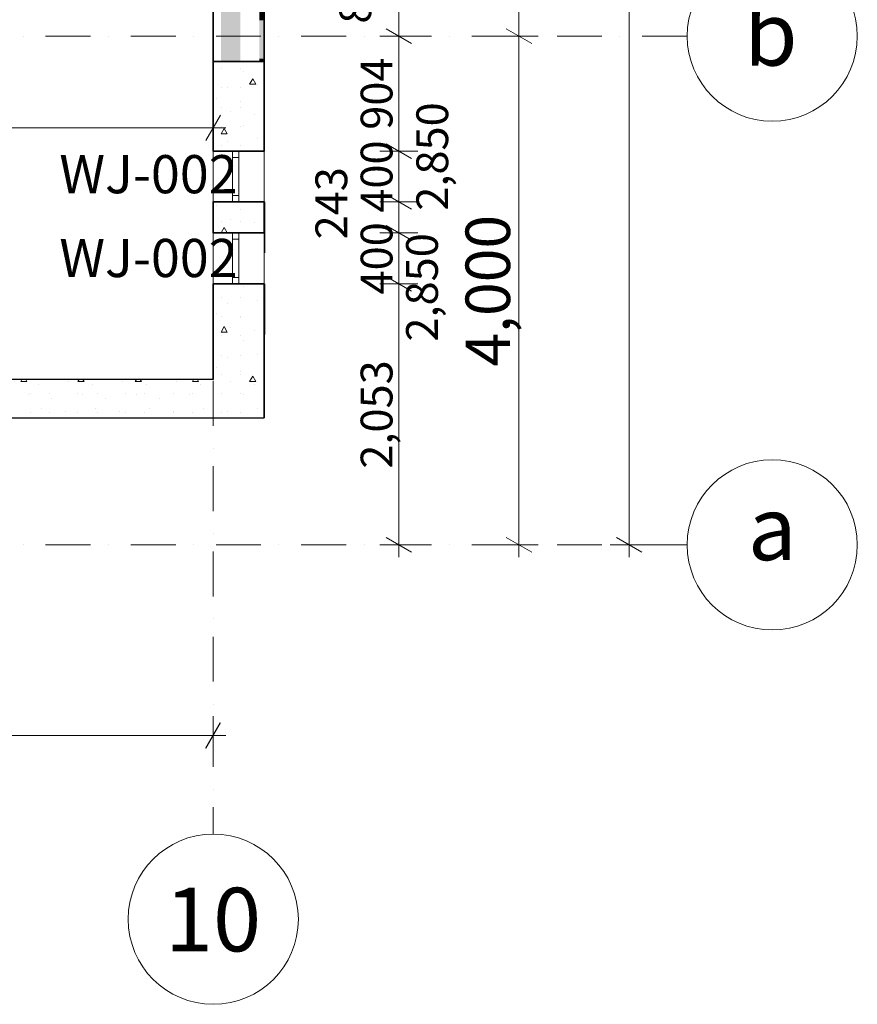
# Model space of a CAD drawing. Units: millimetres. Extents: x 127405 to 414145, y -61930 to 53411.
# Drawn here: x 272917 to 279504, y 13421 to 21162 of the extents above; entities that cross this region are included whole.
import ezdxf

# ---------------------------------------------------------------- set-up
doc = ezdxf.new("R2010")
doc.units = ezdxf.units.MM
doc.header["$MEASUREMENT"] = 0
doc.linetypes.add('Dot & Dashed', pattern=[670.277762, 352.777767, -176.388884, 0, -141.111112])
for name, color, linetype, lineweight, true_color in [('2D Drafting - General_Pen_No__58', 7, 'Continuous', 13, 0xdf0000), ('Annotation - Text_Pen_No__58', 7, 'Continuous', 13, 0xdf0000), ('ArchiCAD Windows_Pen_No__23', 7, 'Continuous', 20, 0xff6600), ('ArchiCAD Windows_Pen_No__3', 7, 'Continuous', 18, 0xff6600), ('Dimensioning - General_Pen_No__45', 7, 'Continuous', 25, 0x40a5ff), ('Dimensioning - General_Pen_No__86', 7, 'Continuous', 20, 0x5555ff), ('Structural - Bearing_Pen_No__158', 7, 'Continuous', 25, 0x7b6544), ('Structural - Bearing_Pen_No__28', 7, 'Continuous', 35, 0xa80f02)]:
    doc.layers.add(name, color=color, linetype=linetype, lineweight=lineweight, true_color=true_color)
for name, color, linetype, lineweight in [('Annotation - Text_Pen_No__6', 5, 'Continuous', 35), ('ArchiCAD Windows_Pen_No__1', 7, 'Continuous', 13), ('ArchiCAD Windows_Pen_No__27', 7, 'Continuous', 35), ('Dimensioning - General_Pen_No__20', 1, 'Continuous', 0), ('Dimensioning - General_Pen_No__46', 5, 'Continuous', 25), ('Structural - Bearing_Pen_No__27', 7, 'Continuous', 35), ('Structural - Bearing_Pen_No__41', 7, 'Continuous', 25)]:
    doc.layers.add(name, color=color, linetype=linetype, lineweight=lineweight)
for name, color, linetype in [('ArchiCAD Windows', 7, 'Continuous'), ('Dimensioning - General', 7, 'Continuous'), ('Structural - Bearing', 7, 'Continuous')]:
    doc.layers.add(name, color=color, linetype=linetype)
doc.styles.add('GENERATED_STYLE_1', font='arial.ttf')
doc.styles.add('GENERATED_STYLE_2', font='ACADMTAV.TTF')
doc.styles.add('GENERATED_STYLE_5', font='arial.ttf')
doc.dimstyles.new('GENERATED_STYLE__1', dxfattribs={"dimtxt": 350, "dimasz": 152, "dimexe": 0.18, "dimexo": 3, "dimgap": 0.09, "dimtad": 1, "dimdec": 0, "dimzin": 0, "dimdsep": 46, "dimtxsty": 'GENERATED_STYLE_1', "dimblk": 'ARROWHEAD_2', "dimblk1": 'ARROWHEAD_2', "dimblk2": 'ARROWHEAD_2', "dimcen": 0.09, "dimclrd": 256, "dimclre": 256, "dimclrt": 5, "dimadec": 0, "dimazin": 0, "dimtfac": 1, "dimtdec": 4, "dimtmove": 0, "dimatfit": 3, "dimfxl": 0, "dimtolj": 1, "dimtzin": 0, "dimarcsym": 0})
doc.dimstyles.new('GENERATED_STYLE__2', dxfattribs={"dimtxt": 350, "dimasz": 152, "dimexe": 0.18, "dimexo": 300, "dimgap": 0.09, "dimtad": 1, "dimtih": 1, "dimtoh": 1, "dimdec": 0, "dimzin": 0, "dimdsep": 46, "dimtxsty": 'GENERATED_STYLE_1', "dimblk": 'ARROWHEAD_2', "dimblk1": 'ARROWHEAD_2', "dimblk2": 'ARROWHEAD_2', "dimcen": 0.09, "dimclrd": 256, "dimclre": 256, "dimclrt": 5, "dimadec": 0, "dimazin": 0, "dimtfac": 1, "dimtdec": 4, "dimtmove": 0, "dimatfit": 3, "dimfxl": 0, "dimtolj": 1, "dimtzin": 0, "dimarcsym": 0})
doc.dimstyles.new('GENERATED_STYLE__23', dxfattribs={"dimtxt": 200, "dimasz": 152, "dimexe": 0.18, "dimexo": 3, "dimgap": 0.09, "dimtad": 1, "dimdec": 0, "dimzin": 0, "dimdsep": 46, "dimtxsty": 'GENERATED_STYLE_1', "dimblk": 'ARROWHEAD_2', "dimblk1": 'ARROWHEAD_2', "dimblk2": 'ARROWHEAD_2', "dimcen": 0.09, "dimclrd": 256, "dimclre": 256, "dimclrt": 5, "dimadec": 0, "dimazin": 0, "dimtfac": 1, "dimtdec": 4, "dimtmove": 0, "dimatfit": 3, "dimfxl": 0, "dimtolj": 1, "dimtzin": 0, "dimarcsym": 0})
doc.dimstyles.new('GENERATED_STYLE__4', dxfattribs={"dimtxt": 350, "dimasz": 152, "dimexe": 0.18, "dimexo": 3, "dimgap": 0.09, "dimtad": 1, "dimtih": 1, "dimtoh": 1, "dimdec": 0, "dimzin": 0, "dimdsep": 46, "dimtxsty": 'GENERATED_STYLE_1', "dimblk": 'ARROWHEAD_2', "dimblk1": 'ARROWHEAD_2', "dimblk2": 'ARROWHEAD_2', "dimcen": 0.09, "dimclrd": 256, "dimclre": 256, "dimclrt": 5, "dimadec": 0, "dimazin": 0, "dimtfac": 1, "dimtdec": 4, "dimtmove": 0, "dimatfit": 3, "dimfxl": 0, "dimtolj": 1, "dimtzin": 0, "dimarcsym": 0})
doc.dimstyles.new('GENERATED_STYLE__8', dxfattribs={"dimtxt": 250, "dimasz": 152, "dimexe": 0.18, "dimexo": 3, "dimgap": 0.09, "dimtad": 1, "dimdec": 0, "dimzin": 0, "dimdsep": 46, "dimtxsty": 'GENERATED_STYLE_1', "dimblk": 'ARROWHEAD_2', "dimblk1": 'ARROWHEAD_2', "dimblk2": 'ARROWHEAD_2', "dimcen": 0.09, "dimclrd": 256, "dimclre": 256, "dimclrt": 5, "dimadec": 0, "dimazin": 0, "dimtfac": 1, "dimtdec": 4, "dimtmove": 0, "dimatfit": 3, "dimfxl": 0, "dimtolj": 1, "dimtzin": 0, "dimarcsym": 0})
doc.dimstyles.new('GENERATED_STYLE__9', dxfattribs={"dimtxt": 250, "dimasz": 152, "dimexe": 0.18, "dimexo": 3, "dimgap": 0.09, "dimtad": 1, "dimdec": 0, "dimzin": 0, "dimdsep": 46, "dimtxsty": 'GENERATED_STYLE_1', "dimblk": 'ARROWHEAD_2', "dimblk1": 'ARROWHEAD_2', "dimblk2": 'ARROWHEAD_2', "dimcen": 0.09, "dimclrd": 256, "dimclre": 256, "dimclrt": 5, "dimadec": 0, "dimazin": 0, "dimtfac": 1, "dimtdec": 4, "dimtmove": 2, "dimatfit": 3, "dimfxl": 0, "dimtolj": 1, "dimtzin": 0, "dimarcsym": 0})
pattern_1 = [(0, (0, 0), (0, 779.4229), [48.75, -401.25]), (0, (225, 389.7), (0, 779.4229), [48.75, -401.25]), (60, (0, 0), (-675, 389.7114), [48.75, -401.25]), (60, (450, 0), (-675, 389.7114), [48.75, -401.25]), (120, (48.75, 0), (675, 389.7114), [48.75, -401.25]), (120, (498.75, 0), (675, 389.7114), [48.75, -401.25]), (0, (0, 75), (0, 150), [0, -150, 0, -225]), (45, (75, 75), (-106.06602, 106.06602), [0, -112.5, 0, -187.5])]

# ---------------------------------------------------------------- blocks, each defined once
blk = doc.blocks.new('Wall_13', base_point=(272739.4, 18333.2))
at = {"layer": 'Structural - Bearing', "linetype": 'Continuous', "lineweight": 0, "true_color": 0x000000}
h = blk.add_hatch(dxfattribs=at)
h.set_pattern_fill('Lightweight_Concrete', color=18, style=0, pattern_type=2)
h.set_pattern_definition(pattern_1)
h.paths.add_polyline_path([(272739.4, 18033.2), (274839.4, 18033.2), (274439.4, 18333.2), (272439.4, 18333.2)])
at = {"layer": 'Structural - Bearing_Pen_No__41', "linetype": 'Continuous', "flags": 128}
for points in [[(274439.4, 18333.2), (272439.4, 18333.2)], [(272739.4, 18033.2), (274839.4, 18033.2)]]:
    blk.add_lwpolyline(points, dxfattribs=at)
blk = doc.blocks.new('Curved Window 18_13')
at = {"layer": 'ArchiCAD Windows_Pen_No__1', "linetype": 'Continuous'}
blk.add_line((-600, -256), (-200, -256), dxfattribs=at)
at = {"layer": 'ArchiCAD Windows_Pen_No__23', "linetype": 'Continuous'}
for p, q in [((-200, 0), (-150, 0)), ((-150, 0), (-150, -50)), ((150, -50), (150, 0)), ((150, 0), (200, 0)), ((-150, -50), (-200, -50)), ((200, -50), (150, -50))]:
    blk.add_line(p, q, dxfattribs=at)
at = {"layer": 'ArchiCAD Windows_Pen_No__27', "linetype": 'Continuous'}
for p, q in [((-200, -50), (-200, 0)), ((200, -50), (200, 0))]:
    blk.add_line(p, q, dxfattribs=at)
at = {"layer": 'ArchiCAD Windows_Pen_No__3', "linetype": 'Continuous'}
for p, q in [((-200, 150), (200, 150)), ((-150, 0), (150, 0)), ((150, -50), (-150, -50)), ((-200, -250), (200, -250))]:
    blk.add_line(p, q, dxfattribs=at)
blk = doc.blocks.new('Wall_112', base_point=(274439.4, 18333.2))
at = {"layer": 'Structural - Bearing', "linetype": 'Continuous', "lineweight": 0, "true_color": 0x000000}
h = blk.add_hatch(dxfattribs=at)
h.set_pattern_fill('Lightweight_Concrete', color=18, style=0, pattern_type=2)
h.set_pattern_definition(pattern_1)
h.paths.add_polyline_path([(274839.4, 20833.2), (274439.4, 20833.2), (274439.4, 20129.5), (274589.4, 20129.5), (274639.4, 20129.5), (274839.4, 20129.5)])
h = blk.add_hatch(dxfattribs=at)
h.set_pattern_fill('Lightweight_Concrete', color=18, style=0, pattern_type=2)
h.set_pattern_definition(pattern_1)
h.paths.add_polyline_path([(274439.4, 19486.5), (274589.4, 19486.5), (274639.4, 19486.5), (274839.4, 19486.5), (274839.4, 19729.5), (274639.4, 19729.5), (274589.4, 19729.5), (274439.4, 19729.5)])
h = blk.add_hatch(dxfattribs=at)
h.set_pattern_fill('Lightweight_Concrete', color=18, style=0, pattern_type=2)
h.set_pattern_definition(pattern_1)
h.paths.add_polyline_path([(274439.4, 18333.2), (274839.4, 18033.2), (274839.4, 19086.5), (274639.4, 19086.5), (274589.4, 19086.5), (274439.4, 19086.5)])
at = {"layer": 'Structural - Bearing_Pen_No__27', "linetype": 'Continuous'}
for p, q in [((274589.4, 20129.5), (274439.4, 20129.5)), ((274639.4, 20129.5), (274589.4, 20129.5)), ((274839.4, 20129.5), (274639.4, 20129.5)), ((274589.4, 19729.5), (274439.4, 19729.5)), ((274639.4, 19729.5), (274589.4, 19729.5)), ((274839.4, 19729.5), (274639.4, 19729.5)), ((274589.4, 19486.5), (274439.4, 19486.5)), ((274639.4, 19486.5), (274589.4, 19486.5)), ((274839.4, 19486.5), (274639.4, 19486.5)), ((274589.4, 19086.5), (274439.4, 19086.5)), ((274639.4, 19086.5), (274589.4, 19086.5)), ((274839.4, 19086.5), (274639.4, 19086.5))]:
    blk.add_line(p, q, dxfattribs=at)
at = {"layer": 'Structural - Bearing_Pen_No__27', "linetype": 'Continuous', "flags": 128}
for points in [[(274439.4, 20833.2), (274439.4, 20129.5)], [(274839.4, 20129.5), (274839.4, 20833.2)], [(274439.4, 19729.5), (274439.4, 19486.5)], [(274839.4, 19486.5), (274839.4, 19729.5)], [(274439.4, 19086.5), (274439.4, 18333.2)], [(274839.4, 18033.2), (274839.4, 19086.5)]]:
    blk.add_lwpolyline(points, dxfattribs=at)
at = {"layer": 'ArchiCAD Windows', "color": 21, "linetype": 'Continuous', "lineweight": 18, "true_color": 0xff9955, "zscale": 1000, "rotation": 90}
for p in [(274589.4, 19929.5), (274589.4, 19286.5)]:
    blk.add_blockref('Curved Window 18_13', p, dxfattribs=at)
blk = doc.blocks.new('*X515')
at = {"layer": 'Structural - Bearing_Pen_No__158', "linetype": 'Continuous'}
for points in [[(274501.1, 21233.2), (274501.1, 21156.9), (274651.1, 21156.9), (274651.1, 21233.2)], [(274839.4, 21233.2), (274801.1, 21233.2), (274801.1, 21156.9), (274839.4, 21156.9)], [(274501, 21156.9), (274501, 21006.9), (274651, 21006.9), (274651, 21156.9)], [(274801, 21156.9), (274801, 21006.9), (274839.4, 21006.9), (274839.4, 21156.9)], [(274501, 21006.9), (274501, 20856.9), (274651, 20856.9), (274651, 21006.9)], [(274801, 21006.9), (274801, 20856.9), (274839.4, 20856.9), (274839.4, 21006.9)], [(274651, 20856.9), (274501, 20856.9), (274501, 20833.2), (274651, 20833.2)], [(274801, 20833.2), (274839.4, 20833.2), (274839.4, 20856.9), (274801, 20856.9)]]:
    blk.add_hatch(color=256, dxfattribs=at).paths.add_polyline_path(points)
blk = doc.blocks.new('Column_24', base_point=(274639.4, 21033.2))
at = {"layer": 'Structural - Bearing_Pen_No__28', "linetype": 'Continuous'}
for p, q in [((274839.4, 21233.2), (274439.4, 21233.2)), ((274439.4, 21233.2), (274439.4, 20833.2)), ((274839.4, 20833.2), (274839.4, 21233.2)), ((274439.4, 20833.2), (274839.4, 20833.2))]:
    blk.add_line(p, q, dxfattribs=at)
at = {"layer": 'Structural - Bearing', "color": 14, "lineweight": 35, "true_color": 0xa80f02}
blk.add_blockref('*X515', (0, 0), dxfattribs=at)
blk = doc.blocks.new('*D1158')
at = {"layer": 'Dimensioning - General_Pen_No__86', "linetype": 'Continuous'}
for p, q in [((276693.1, 26633.2), (276993.1, 26633.2)), ((276943.1, 26575.4), (276743.1, 26690.9)), ((276843.1, 26633.2), (276843.1, 21033.2)), ((276943.1, 20975.4), (276743.1, 21090.9)), ((276693.1, 21033.2), (276993.1, 21033.2))]:
    blk.add_line(p, q, dxfattribs=at)
at = {"layer": 'Dimensioning - General_Pen_No__46', "insert": (276773.1, 23234.8), "char_height": 350, "attachment_point": 7, "rotation": 90, "style": 'GENERATED_STYLE_1'}
blk.add_mtext('\\A1;{\\fArial|b0|i0|c0|p34;5,600}', dxfattribs=at)
blk = doc.blocks.new('ARROWHEAD_2')
at = {"color": 0, "linetype": 'Continuous', "lineweight": 0}
for p, q in [((-0.378, -0.655), (0.378, 0.655)), ((0, 0), (-1, 0))]:
    blk.add_line(p, q, dxfattribs=at)
blk = doc.blocks.new('*D1159')
at = {"layer": 'Dimensioning - General_Pen_No__86', "linetype": 'Continuous'}
for p, q in [((276943.1, 20975.4), (276743.1, 21090.9)), ((276693.1, 21033.2), (276993.1, 21033.2)), ((276843.1, 21033.2), (276843.1, 17033.2)), ((276693.1, 17033.2), (276993.1, 17033.2)), ((276743.1, 17090.9), (276943.1, 16975.4)), ((276843.1, 17033.2), (276843.1, 16935.4))]:
    blk.add_line(p, q, dxfattribs=at)
at = {"layer": 'Dimensioning - General_Pen_No__46', "insert": (276773.1, 18434.8), "char_height": 350, "attachment_point": 7, "rotation": 90, "style": 'GENERATED_STYLE_1'}
blk.add_mtext('\\A1;{\\fArial|b0|i0|c0|p34;4,000}', dxfattribs=at)
blk = doc.blocks.new('*D1160')
at = {"layer": 'Dimensioning - General_Pen_No__45', "linetype": 'Continuous'}
for p, q in [((269081.7, 15435.8), (269197.2, 15635.8)), ((274381.7, 15435.8), (274497.2, 15635.8))]:
    blk.add_line(p, q, dxfattribs=at)
at = {"layer": 'Dimensioning - General_Pen_No__86', "linetype": 'Continuous'}
for p, q in [((269139.4, 17434), (269139.4, 15385.8)), ((274439.4, 15685.8), (274439.4, 15385.8)), ((274439.4, 15535.8), (269139.4, 15535.8)), ((274537.2, 15535.8), (274439.4, 15535.8))]:
    blk.add_line(p, q, dxfattribs=at)
at = {"layer": 'Dimensioning - General_Pen_No__46', "insert": (271191, 15605.8), "char_height": 350, "attachment_point": 7, "style": 'GENERATED_STYLE_1'}
blk.add_mtext('\\A1;{\\fArial|b0|i0|c0|p34;5,300}', dxfattribs=at)
blk = doc.blocks.new('*D1166')
at = {"layer": 'Dimensioning - General_Pen_No__86', "linetype": 'Continuous'}
for p, q in [((250439.4, 20161.8), (250439.4, 20461.8)), ((274439.4, 20161.8), (274439.4, 20461.8)), ((250497.2, 20411.8), (250381.7, 20211.8)), ((274381.7, 20211.8), (274497.2, 20411.8)), ((250341.6, 20311.8), (250439.4, 20311.8)), ((250439.4, 20311.8), (274439.4, 20311.8)), ((274439.4, 20311.8), (274537.2, 20311.8))]:
    blk.add_line(p, q, dxfattribs=at)
at = {"layer": 'Dimensioning - General_Pen_No__46', "insert": (261708.2, 20381.8), "char_height": 350, "attachment_point": 7, "style": 'GENERATED_STYLE_1'}
blk.add_mtext('\\A1;{\\fArial|b0|i0|c0|p34;24,000}', dxfattribs=at)
blk = doc.blocks.new('*D1221')
at = {"layer": 'Dimensioning - General_Pen_No__86', "linetype": 'Continuous'}
for p, q in [((277809.3, 48775.4), (277609.3, 48890.9)), ((277559.3, 48833.2), (277859.3, 48833.2)), ((277709.3, 48833.2), (277709.3, 17033.2)), ((277559.3, 17033.2), (277859.3, 17033.2)), ((277609.3, 17090.9), (277809.3, 16975.4)), ((277709.3, 17033.2), (277709.3, 16935.4))]:
    blk.add_line(p, q, dxfattribs=at)
at = {"layer": 'Dimensioning - General_Pen_No__46', "insert": (277639.3, 32202), "char_height": 350, "attachment_point": 7, "rotation": 90, "style": 'GENERATED_STYLE_1'}
blk.add_mtext('\\A1;{\\fArial|b0|i0|c0|p34;31,800}', dxfattribs=at)
blk = doc.blocks.new('*D1253')
at = {"layer": 'Dimensioning - General_Pen_No__86', "linetype": 'Continuous'}
for p, q in [((275998.5, 21870.4), (275798.5, 21985.9)), ((275748.5, 21928.2), (276048.5, 21928.2)), ((275898.5, 21928.2), (275898.5, 21033.2)), ((275998.5, 20975.4), (275798.5, 21090.9)), ((275748.5, 21033.2), (276048.5, 21033.2))]:
    blk.add_line(p, q, dxfattribs=at)
at = {"layer": 'Dimensioning - General_Pen_No__46', "char_height": 250, "attachment_point": 7, "rotation": 90, "style": 'GENERATED_STYLE_1'}
for s, insert in [('\\A1;{\\fArial|b0|i0|c0|p34;350}', (275848.5, 21818.6)), ('\\A1;{\\fArial|b0|i0|c0|p34;350}', (276198.5, 21818.6)), ('\\A1;{\\fArial|b0|i0|c0|p34;895}', (275681.9, 21131))]:
    blk.add_mtext(s, dxfattribs=dict(at, insert=insert))
blk = doc.blocks.new('*D1254')
at = {"layer": 'Dimensioning - General_Pen_No__86', "linetype": 'Continuous'}
for p, q in [((275998.5, 20975.4), (275798.5, 21090.9)), ((275748.5, 21033.2), (276048.5, 21033.2)), ((275898.5, 21033.2), (275898.5, 20129.5)), ((275748.5, 20129.5), (276048.5, 20129.5)), ((275998.5, 20071.8), (275798.5, 20187.2))]:
    blk.add_line(p, q, dxfattribs=at)
at = {"layer": 'Dimensioning - General_Pen_No__46', "insert": (275848.5, 20296.8), "char_height": 250, "attachment_point": 7, "rotation": 90, "style": 'GENERATED_STYLE_1'}
blk.add_mtext('\\A1;{\\fArial|b0|i0|c0|p34;904}', dxfattribs=at)
blk = doc.blocks.new('*D1255')
at = {"layer": 'Dimensioning - General_Pen_No__86', "linetype": 'Continuous'}
for p, q in [((275748.5, 20129.5), (276048.5, 20129.5)), ((275998.5, 20071.8), (275798.5, 20187.2)), ((275898.5, 20129.5), (275898.5, 19729.5)), ((275998.5, 19671.8), (275798.5, 19787.2)), ((275748.5, 19729.5), (276048.5, 19729.5))]:
    blk.add_line(p, q, dxfattribs=at)
blk = doc.blocks.new('*D1256')
at = {"layer": 'Dimensioning - General_Pen_No__86', "linetype": 'Continuous'}
for p, q in [((275998.5, 19671.8), (275798.5, 19787.2)), ((275748.5, 19729.5), (276048.5, 19729.5)), ((275898.5, 19729.5), (275898.5, 19486.5)), ((275998.5, 19428.8), (275798.5, 19544.2)), ((275748.5, 19486.5), (276048.5, 19486.5))]:
    blk.add_line(p, q, dxfattribs=at)
at = {"layer": 'Dimensioning - General_Pen_No__46', "char_height": 250, "attachment_point": 7, "rotation": 90, "style": 'GENERATED_STYLE_1'}
for s, insert in [('\\A1;{\\fArial|b0|i0|c0|p34;2,850}', (276286.4, 19660.6)), ('\\A1;{\\fArial|b0|i0|c0|p34;400}', (275848.5, 19644.9))]:
    blk.add_mtext(s, dxfattribs=dict(at, insert=insert))
blk = doc.blocks.new('*D1257')
at = {"layer": 'Dimensioning - General_Pen_No__86', "linetype": 'Continuous'}
for p, q in [((275998.5, 19428.8), (275798.5, 19544.2)), ((275748.5, 19486.5), (276048.5, 19486.5)), ((275898.5, 19486.5), (275898.5, 19086.5)), ((275998.5, 19028.8), (275798.5, 19144.2)), ((275748.5, 19086.5), (276048.5, 19086.5))]:
    blk.add_line(p, q, dxfattribs=at)
at = {"layer": 'Dimensioning - General_Pen_No__46', "insert": (275492.8, 19434.9), "char_height": 250, "attachment_point": 7, "rotation": 90, "style": 'GENERATED_STYLE_1'}
blk.add_mtext('\\A1;{\\fArial|b0|i0|c0|p34;243}', dxfattribs=at)
blk = doc.blocks.new('*D1258')
at = {"layer": 'Dimensioning - General_Pen_No__86', "linetype": 'Continuous'}
for p, q in [((275998.5, 19028.8), (275798.5, 19144.2)), ((275748.5, 19086.5), (276048.5, 19086.5)), ((275898.5, 19086.5), (275898.5, 17033.2)), ((275748.5, 17033.2), (276048.5, 17033.2)), ((275798.5, 17090.9), (275998.5, 16975.4)), ((275898.5, 17033.2), (275898.5, 16935.4))]:
    blk.add_line(p, q, dxfattribs=at)
at = {"layer": 'Dimensioning - General_Pen_No__46', "char_height": 250, "attachment_point": 7, "rotation": 90, "style": 'GENERATED_STYLE_1'}
for s, insert in [('\\A1;{\\fArial|b0|i0|c0|p34;400}', (275848.5, 19001.9)), ('\\A1;{\\fArial|b0|i0|c0|p34;2,850}', (276205.7, 18631.6)), ('\\A1;{\\fArial|b0|i0|c0|p34;2,053}', (275848.5, 17632.4))]:
    blk.add_mtext(s, dxfattribs=dict(at, insert=insert))
blk = doc.blocks.new('*D1617')
at = {"layer": 'Dimensioning - General_Pen_No__20', "linetype": 'Continuous'}
for p, q in [((268157.5, 48575.4), (267957.5, 48690.9)), ((267957.5, 17090.9), (268157.5, 16975.4))]:
    blk.add_line(p, q, dxfattribs=at)
at = {"layer": 'Dimensioning - General_Pen_No__86', "linetype": 'Continuous'}
for p, q in [((268057.5, 48633.2), (268057.5, 48731)), ((268207.5, 48633.2), (267907.5, 48633.2)), ((268057.5, 17033.2), (268057.5, 48633.2)), ((268207.5, 17033.2), (267907.5, 17033.2)), ((268057.5, 16935.4), (268057.5, 17033.2))]:
    blk.add_line(p, q, dxfattribs=at)
at = {"layer": 'Dimensioning - General_Pen_No__46', "insert": (268017.5, 32415.3), "char_height": 200, "attachment_point": 7, "rotation": 90, "style": 'GENERATED_STYLE_1'}
blk.add_mtext('\\A1;{\\fArial|b0|i0|c0|p34;31,600}', dxfattribs=at)

msp = doc.modelspace()

# ---------------------------------------------------------------- linework, layer by layer
at = {"layer": '2D Drafting - General_Pen_No__58', "linetype": 'Dot & Dashed'}
for p, q in [((274439.4, 50500.3), (274439.4, 14759.3)), ((278166, 21033.2), (243505.7, 21033.2)), ((278166, 17033.2), (243505.7, 17033.2))]:
    msp.add_line(p, q, dxfattribs=at)
at = {"layer": '2D Drafting - General_Pen_No__58', "linetype": 'Continuous'}
for centre in [(278834.9, 21033.2), (278834.9, 17033.2), (274439.4, 14090.4)]:
    msp.add_circle(centre, 668.9, dxfattribs=at)

# ---------------------------------------------------------------- block references
at = {"layer": 'Structural - Bearing'}
for name, p in [('Wall_112', (274439.4, 18333.2)), ('Wall_13', (272739.4, 18333.2))]:
    msp.add_blockref(name, p, dxfattribs=at)
at = {"layer": 'Structural - Bearing', "color": 14, "lineweight": 35, "true_color": 0xa80f02}
msp.add_blockref('Column_24', (274639.4, 21033.2), dxfattribs=at)

# ---------------------------------------------------------------- texts
at = {"layer": 'Annotation - Text_Pen_No__58', "linetype": 'Continuous', "char_height": 500, "attachment_point": 2, "style": 'GENERATED_STYLE_2'}
for s, insert in [('\\A1;{\\fAcadMtavr|b1|i0|c0|p2;b}', (278822.8, 21301.2)), ('\\A1;{\\fAcadMtavr|b1|i0|c0|p2;a}', (278834.9, 17413.2)), ('\\A1;{\\fAcadMtavr|b1|i0|c0|p2;10}', (274437.4, 14337.5))]:
    msp.add_mtext(s, dxfattribs=dict(at, insert=insert))
at = {"layer": 'Annotation - Text_Pen_No__6', "linetype": 'Continuous', "char_height": 300, "attachment_point": 2, "style": 'GENERATED_STYLE_5'}
for insert in [(273929.8, 20097.4), (273929.8, 19438.6)]:
    msp.add_mtext('\\A1;{\\fArial|b1|i0|c0|p34;WJ\\fAcadMtavr|b1|i0|c0|p2;-002}', dxfattribs=dict(at, insert=insert))

# ---------------------------------------------------------------- dimensions: what is measured, and where the dimension line sits
at = {"layer": 'Dimensioning - General', "color": 173, "linetype": 'Continuous', "lineweight": 20, "true_color": 0x5555ff}
for base, p1, p2, angle, dimstyle, picture, middle in [((277709.3, 17033.2), (278166, 48833.2), (277519.8, 17033.2), 270, 'GENERATED_STYLE__1', '*D1221', (277464.3, 32933.2)), ((268057.5, 48633.2), (272439.4, 17033.2), (274439.4, 48633.2), 90, 'GENERATED_STYLE__23', '*D1617', (267917.5, 32833.2)), ((276843.1, 21033.2), (276159.4, 26633.2), (277166.5, 21033.2), 270, 'GENERATED_STYLE__1', '*D1158', (276598.1, 23833.2)), ((275898.5, 21033.2), (274839.4, 21928.2), (276437.4, 21033.2), 270, 'GENERATED_STYLE__9', '*D1253', (275556.9, 21415.6)), ((275898.5, 20129.5), (276437.4, 21033.2), (274839.4, 20129.5), 270, 'GENERATED_STYLE__8', '*D1254', (275723.5, 20581.3)), ((276843.1, 17033.2), (277166.5, 21033.2), (277519.8, 17033.2), 270, 'GENERATED_STYLE__1', '*D1159', (276598.1, 19033.2)), ((275898.5, 19486.5), (274839.4, 19729.5), (274839.4, 19486.5), 270, 'GENERATED_STYLE__9', '*D1256', (275367.8, 19719.5)), ((275898.5, 19729.5), (274839.4, 20129.5), (274839.4, 19729.5), 270, 'GENERATED_STYLE__8', '*D1255', (275723.5, 19929.5)), ((275898.5, 19086.5), (274839.4, 19486.5), (274839.4, 19086.5), 270, 'GENERATED_STYLE__8', '*D1257', (275723.5, 19286.5)), ((275898.5, 17033.2), (274839.4, 19086.5), (277519.8, 17033.2), 270, 'GENERATED_STYLE__8', '*D1258', (275723.5, 18059.8))]:
    dim = msp.add_linear_dim(base=base, p1=p1, p2=p2, angle=angle, dimstyle=dimstyle, dxfattribs=at)
    dim.commit()
    dim.dimension.update_dxf_attribs({"geometry": picture, "text_midpoint": middle, "dimtype": 160, "text_rotation": 90})
dim = msp.add_linear_dim(base=(274439.4, 20311.8), p1=(250439.4, 18333.2), p2=(274439.4, 18333.2), dimstyle='GENERATED_STYLE__4', dxfattribs=at)
dim.commit()
dim.dimension.update_dxf_attribs({"geometry": '*D1166', "text_midpoint": (262439.4, 20556.8), "dimtype": 160})
dim = msp.add_linear_dim(base=(269139.4, 15535.8), p1=(274439.4, 15562.9), p2=(269139.4, 17734), angle=180, dimstyle='GENERATED_STYLE__2', dxfattribs=at)
dim.commit()
dim.dimension.update_dxf_attribs({"geometry": '*D1160', "text_midpoint": (271789.4, 15780.8), "dimtype": 160})

doc.saveas('drawing.dxf')
